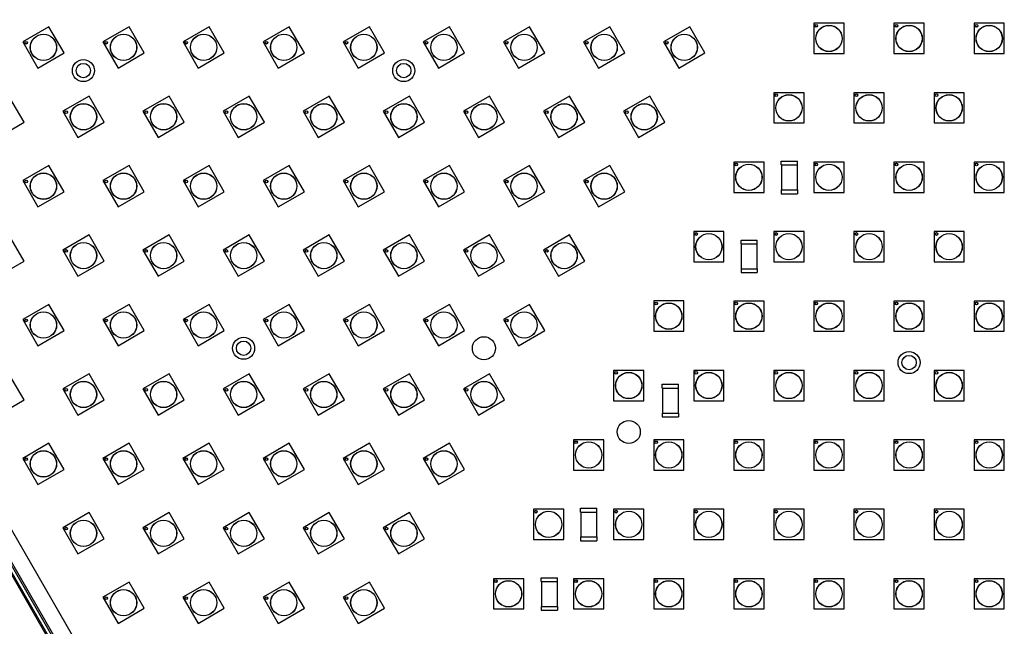
# Model space of a CAD drawing. Units: inches. Extents: x 0 to 17, y 0 to 11.
# Drawn here: x 6.5 to 7.4, y 5.4 to 6 of the extents above; entities that cross this region are included whole.
import ezdxf

# ---------------------------------------------------------------- set-up
doc = ezdxf.new("R2010")
doc.units = ezdxf.units.IN
doc.header["$LTSCALE"] = 0.935
doc.header["$MEASUREMENT"] = 0
doc.layers.get('0').update_dxf_attribs({"linetype": 'CONTINUOUS'})
doc.layers.add('3_ALL_AXES', color=7, linetype='CONTINUOUS')
doc.layers.add('7_ALL_FEATURES', color=7, linetype='CONTINUOUS')

msp = doc.modelspace()

# ---------------------------------------------------------------- linework, layer by layer
at = {"color": 7, "linetype": 'Continuous'}
for p, q in [((6.64697, 5.1633), (6.02453, 6.24143)), ((6.67403, 5.14767), (6.04856, 6.23105))]:
    msp.add_line(p, q, dxfattribs=at)
for centre in [(6.90855, 5.71708), (7.04998, 5.63546)]:
    msp.add_circle(centre, 0.01125, dxfattribs=at)
at = {"layer": '3_ALL_AXES', "color": 7, "linetype": 'Continuous'}
for centre, radius in [((7.233, 6.03165), 0.00131), ((7.24539, 6.01926), 0.01287), ((7.24539, 6.01926), 0.01275), ((7.31117, 6.03165), 0.00131), ((7.32356, 6.01926), 0.01287), ((7.32356, 6.01926), 0.01275), ((7.38935, 6.03165), 0.00131), ((7.40174, 6.01926), 0.01287), ((7.40174, 6.01926), 0.01275), ((6.46178, 6.0151), 0.00131), ((6.47871, 6.01057), 0.01287), ((6.47871, 6.01057), 0.01275), ((6.53996, 6.0151), 0.00131), ((6.55688, 6.01057), 0.01287), ((6.55688, 6.01057), 0.01275), ((6.61813, 6.0151), 0.00131), ((6.63506, 6.01057), 0.01287), ((6.63506, 6.01057), 0.01275), ((6.69631, 6.0151), 0.00131), ((6.71323, 6.01057), 0.01287), ((6.71323, 6.01057), 0.01275), ((6.77448, 6.0151), 0.00131), ((6.79141, 6.01056), 0.01287), ((6.79141, 6.01056), 0.01275), ((6.85266, 6.0151), 0.00131), ((6.86958, 6.01056), 0.01287), ((6.86958, 6.01056), 0.01275), ((6.93083, 6.0151), 0.00131), ((6.94776, 6.01056), 0.01287), ((6.94776, 6.01056), 0.01275), ((7.00901, 6.0151), 0.00131), ((7.02593, 6.01056), 0.01287), ((7.02593, 6.01056), 0.01275), ((7.08718, 6.0151), 0.00131), ((7.10411, 6.01056), 0.01287), ((7.10411, 6.01056), 0.01275), ((6.51766, 5.98793), 0.01075), ((6.83036, 5.98793), 0.01075), ((6.51766, 5.98793), 0.007), ((6.83036, 5.98793), 0.007), ((7.19391, 5.96395), 0.00131), ((7.2063, 5.95156), 0.01287), ((7.2063, 5.95156), 0.01275), ((7.27208, 5.96395), 0.00131), ((7.28447, 5.95156), 0.01287), ((7.28447, 5.95156), 0.01275), ((7.35026, 5.96395), 0.00131), ((7.36265, 5.95156), 0.01287), ((7.36265, 5.95156), 0.01275), ((6.50087, 5.9474), 0.00131), ((6.5178, 5.94287), 0.01287), ((6.5178, 5.94287), 0.01275), ((6.57904, 5.9474), 0.00131), ((6.59597, 5.94287), 0.01287), ((6.59597, 5.94287), 0.01275), ((6.65722, 5.9474), 0.00131), ((6.67415, 5.94286), 0.01287), ((6.67415, 5.94286), 0.01275), ((6.73539, 5.9474), 0.00131), ((6.75232, 5.94286), 0.01287), ((6.75232, 5.94286), 0.01275), ((6.81357, 5.9474), 0.00131), ((6.8305, 5.94286), 0.01287), ((6.8305, 5.94286), 0.01275), ((6.89174, 5.9474), 0.00131), ((6.90867, 5.94286), 0.01287), ((6.90867, 5.94286), 0.01275), ((6.96992, 5.9474), 0.00131), ((6.98685, 5.94286), 0.01287), ((6.98685, 5.94286), 0.01275), ((7.04809, 5.94739), 0.00131), ((7.06502, 5.94286), 0.01287), ((7.06502, 5.94286), 0.01275), ((7.15482, 5.89625), 0.00131), ((7.16721, 5.88386), 0.01287), ((7.16721, 5.88386), 0.01275), ((7.23299, 5.89625), 0.00131), ((7.24539, 5.88386), 0.01287), ((7.24539, 5.88386), 0.01275), ((7.31117, 5.89625), 0.00131), ((7.32356, 5.88386), 0.01287), ((7.32356, 5.88386), 0.01275), ((7.38934, 5.89625), 0.00131), ((7.40174, 5.88385), 0.01287), ((7.40174, 5.88385), 0.01275), ((6.47871, 5.87517), 0.01287), ((6.47871, 5.87517), 0.01275), ((6.55688, 5.87516), 0.01287), ((6.55688, 5.87516), 0.01275), ((6.63506, 5.87516), 0.01287), ((6.63506, 5.87516), 0.01275), ((6.71323, 5.87516), 0.01287), ((6.71323, 5.87516), 0.01275), ((6.79141, 5.87516), 0.01287), ((6.79141, 5.87516), 0.01275), ((6.86958, 5.87516), 0.01287), ((6.86958, 5.87516), 0.01275), ((6.94776, 5.87516), 0.01287), ((6.94776, 5.87516), 0.01275), ((7.02593, 5.87516), 0.01287), ((7.02593, 5.87516), 0.01275), ((6.46178, 5.8797), 0.00131), ((6.53996, 5.8797), 0.00131), ((6.61813, 5.8797), 0.00131), ((6.69631, 5.8797), 0.00131), ((6.77448, 5.8797), 0.00131), ((6.85266, 5.8797), 0.00131), ((6.93083, 5.87969), 0.00131), ((7.00901, 5.87969), 0.00131), ((7.11573, 5.82855), 0.00131), ((7.12812, 5.81616), 0.01287), ((7.12812, 5.81616), 0.01275), ((7.19391, 5.82855), 0.00131), ((7.2063, 5.81616), 0.01287), ((7.2063, 5.81616), 0.01275), ((7.27208, 5.82855), 0.00131), ((7.28447, 5.81615), 0.01287), ((7.28447, 5.81615), 0.01275), ((7.35026, 5.82854), 0.00131), ((7.36265, 5.81615), 0.01287), ((7.36265, 5.81615), 0.01275), ((6.51779, 5.80746), 0.01287), ((6.51779, 5.80746), 0.01275), ((6.59597, 5.80746), 0.01287), ((6.59597, 5.80746), 0.01275), ((6.67414, 5.80746), 0.01287), ((6.67414, 5.80746), 0.01275), ((6.75232, 5.80746), 0.01287), ((6.75232, 5.80746), 0.01275), ((6.83049, 5.80746), 0.01287), ((6.83049, 5.80746), 0.01275), ((6.90867, 5.80746), 0.01287), ((6.90867, 5.80746), 0.01275), ((6.98684, 5.80746), 0.01287), ((6.98684, 5.80746), 0.01275), ((6.50087, 5.812), 0.00131), ((6.57904, 5.812), 0.00131), ((6.65722, 5.812), 0.00131), ((6.73539, 5.812), 0.00131), ((6.81357, 5.81199), 0.00131), ((6.89174, 5.81199), 0.00131), ((6.96992, 5.81199), 0.00131), ((7.07664, 5.76085), 0.00131), ((7.08903, 5.74846), 0.01287), ((7.08903, 5.74846), 0.01275), ((7.15482, 5.76085), 0.00131), ((7.16721, 5.74845), 0.01287), ((7.16721, 5.74845), 0.01275), ((7.23299, 5.76084), 0.00131), ((7.24538, 5.74845), 0.01287), ((7.24538, 5.74845), 0.01275), ((7.31117, 5.76084), 0.00131), ((7.32356, 5.74845), 0.01287), ((7.32356, 5.74845), 0.01275), ((7.38934, 5.76084), 0.00131), ((7.40173, 5.74845), 0.01287), ((7.40173, 5.74845), 0.01275), ((6.47871, 5.73976), 0.01287), ((6.47871, 5.73976), 0.01275), ((6.55688, 5.73976), 0.01287), ((6.55688, 5.73976), 0.01275), ((6.63506, 5.73976), 0.01287), ((6.63506, 5.73976), 0.01275), ((6.71323, 5.73976), 0.01287), ((6.71323, 5.73976), 0.01275), ((6.79141, 5.73976), 0.01287), ((6.79141, 5.73976), 0.01275), ((6.86958, 5.73976), 0.01287), ((6.86958, 5.73976), 0.01275), ((6.94776, 5.73976), 0.01287), ((6.94776, 5.73976), 0.01275), ((6.46178, 5.7443), 0.00131), ((6.53995, 5.7443), 0.00131), ((6.61813, 5.7443), 0.00131), ((6.6963, 5.74429), 0.00131), ((6.77448, 5.74429), 0.00131), ((6.85265, 5.74429), 0.00131), ((6.93083, 5.74429), 0.00131), ((6.67401, 5.71712), 0.01075), ((6.67401, 5.71712), 0.007), ((7.32355, 5.70317), 0.01075), ((7.32355, 5.70317), 0.007), ((7.03755, 5.69315), 0.00131), ((7.04995, 5.68075), 0.01287), ((7.04995, 5.68075), 0.01275), ((7.11573, 5.69314), 0.00131), ((7.12812, 5.68075), 0.01287), ((7.12812, 5.68075), 0.01275), ((7.1939, 5.69314), 0.00131), ((7.2063, 5.68075), 0.01287), ((7.2063, 5.68075), 0.01275), ((7.27208, 5.69314), 0.00131), ((7.28447, 5.68075), 0.01287), ((7.28447, 5.68075), 0.01275), ((7.35025, 5.69314), 0.00131), ((7.36265, 5.68075), 0.01287), ((7.36265, 5.68075), 0.01275), ((6.51779, 5.67206), 0.01287), ((6.51779, 5.67206), 0.01275), ((6.59597, 5.67206), 0.01287), ((6.59597, 5.67206), 0.01275), ((6.67414, 5.67206), 0.01287), ((6.67414, 5.67206), 0.01275), ((6.75232, 5.67206), 0.01287), ((6.75232, 5.67206), 0.01275), ((6.83049, 5.67206), 0.01287), ((6.83049, 5.67206), 0.01275), ((6.90867, 5.67205), 0.01287), ((6.90867, 5.67205), 0.01275), ((6.50087, 5.6766), 0.00131), ((6.57904, 5.67659), 0.00131), ((6.65722, 5.67659), 0.00131), ((6.73539, 5.67659), 0.00131), ((6.81357, 5.67659), 0.00131), ((6.89174, 5.67659), 0.00131), ((6.99847, 5.62544), 0.00131), ((7.01086, 5.61305), 0.01287), ((7.01086, 5.61305), 0.01275), ((7.07664, 5.62544), 0.00131), ((7.08903, 5.61305), 0.01287), ((7.08903, 5.61305), 0.01275), ((7.15482, 5.62544), 0.00131), ((7.16721, 5.61305), 0.01287), ((7.16721, 5.61305), 0.01275), ((7.23299, 5.62544), 0.00131), ((7.24538, 5.61305), 0.01287), ((7.24538, 5.61305), 0.01275), ((7.31117, 5.62544), 0.00131), ((7.32356, 5.61305), 0.01287), ((7.32356, 5.61305), 0.01275), ((7.38934, 5.62544), 0.00131), ((7.40173, 5.61305), 0.01287), ((7.40173, 5.61305), 0.01275), ((6.4787, 5.60436), 0.01287), ((6.4787, 5.60436), 0.01275), ((6.55688, 5.60436), 0.01287), ((6.55688, 5.60436), 0.01275), ((6.63505, 5.60436), 0.01287), ((6.63505, 5.60436), 0.01275), ((6.71323, 5.60436), 0.01287), ((6.71323, 5.60436), 0.01275), ((6.7914, 5.60435), 0.01287), ((6.7914, 5.60435), 0.01275), ((6.86958, 5.60435), 0.01287), ((6.86958, 5.60435), 0.01275), ((6.46178, 5.60889), 0.00131), ((6.53995, 5.60889), 0.00131), ((6.61813, 5.60889), 0.00131), ((6.6963, 5.60889), 0.00131), ((6.77448, 5.60889), 0.00131), ((6.85265, 5.60889), 0.00131), ((6.95938, 5.55774), 0.00131), ((6.97177, 5.54535), 0.01287), ((6.97177, 5.54535), 0.01275), ((7.03755, 5.55774), 0.00131), ((7.04994, 5.54535), 0.01287), ((7.04994, 5.54535), 0.01275), ((7.11573, 5.55774), 0.00131), ((7.12812, 5.54535), 0.01287), ((7.12812, 5.54535), 0.01275), ((7.1939, 5.55774), 0.00131), ((7.20629, 5.54535), 0.01287), ((7.20629, 5.54535), 0.01275), ((7.27208, 5.55774), 0.00131), ((7.28447, 5.54535), 0.01287), ((7.28447, 5.54535), 0.01275), ((7.35025, 5.55774), 0.00131), ((7.36264, 5.54535), 0.01287), ((7.36264, 5.54535), 0.01275), ((6.51779, 5.53666), 0.01287), ((6.51779, 5.53666), 0.01275), ((6.59597, 5.53666), 0.01287), ((6.59597, 5.53666), 0.01275), ((6.67414, 5.53665), 0.01287), ((6.67414, 5.53665), 0.01275), ((6.75232, 5.53665), 0.01287), ((6.75232, 5.53665), 0.01275), ((6.83049, 5.53665), 0.01287), ((6.83049, 5.53665), 0.01275), ((6.50086, 5.54119), 0.00131), ((6.57904, 5.54119), 0.00131), ((6.65721, 5.54119), 0.00131), ((6.73539, 5.54119), 0.00131), ((6.81356, 5.54119), 0.00131), ((6.92029, 5.49004), 0.00131), ((6.93268, 5.47765), 0.01287), ((6.93268, 5.47765), 0.01275), ((6.99846, 5.49004), 0.00131), ((7.01086, 5.47765), 0.01287), ((7.01086, 5.47765), 0.01275), ((7.07664, 5.49004), 0.00131), ((7.08903, 5.47765), 0.01287), ((7.08903, 5.47765), 0.01275), ((7.15481, 5.49004), 0.00131), ((7.16721, 5.47765), 0.01287), ((7.16721, 5.47765), 0.01275), ((7.23299, 5.49004), 0.00131), ((7.24538, 5.47765), 0.01287), ((7.24538, 5.47765), 0.01275), ((7.31116, 5.49004), 0.00131), ((7.32356, 5.47765), 0.01287), ((7.32356, 5.47765), 0.01275), ((7.38934, 5.49004), 0.00131), ((7.40173, 5.47765), 0.01287), ((7.40173, 5.47765), 0.01275), ((6.55688, 5.46895), 0.01287), ((6.55688, 5.46895), 0.01275), ((6.63505, 5.46895), 0.01287), ((6.63505, 5.46895), 0.01275), ((6.71323, 5.46895), 0.01287), ((6.71323, 5.46895), 0.01275), ((6.7914, 5.46895), 0.01287), ((6.7914, 5.46895), 0.01275), ((6.53995, 5.47349), 0.00131), ((6.61813, 5.47349), 0.00131), ((6.6963, 5.47349), 0.00131), ((6.77448, 5.47349), 0.00131)]:
    msp.add_circle(centre, radius, dxfattribs=at)
at = {"layer": '7_ALL_FEATURES', "color": 9, "linetype": 'Continuous'}
for p, q in [((6.65493, 5.14598), (6.01351, 6.25698)), ((6.65115, 5.14379), (6.00973, 6.2548)), ((6.65224, 5.14442), (6.01081, 6.25543))]:
    msp.add_line(p, q, dxfattribs=at)
at = {"layer": '7_ALL_FEATURES', "color": 7, "linetype": 'Continuous'}
for p, q in [((6.48411, 6.03072), (6.45856, 6.01597)), ((6.49886, 6.00517), (6.48411, 6.03072)), ((6.56228, 6.03072), (6.53673, 6.01597)), ((6.57703, 6.00517), (6.56228, 6.03072)), ((6.64046, 6.03071), (6.61491, 6.01597)), ((6.65521, 6.00517), (6.64046, 6.03071)), ((6.71863, 6.03071), (6.69308, 6.01596)), ((6.73338, 6.00517), (6.71863, 6.03071)), ((6.79681, 6.03071), (6.77126, 6.01596)), ((6.81156, 6.00516), (6.79681, 6.03071)), ((6.87498, 6.03071), (6.84943, 6.01596)), ((6.88973, 6.00516), (6.87498, 6.03071)), ((6.95316, 6.03071), (6.92761, 6.01596)), ((6.96791, 6.00516), (6.95316, 6.03071)), ((7.03133, 6.03071), (7.00578, 6.01596)), ((7.04608, 6.00516), (7.03133, 6.03071)), ((7.10951, 6.03071), (7.08396, 6.01596)), ((7.12426, 6.00516), (7.10951, 6.03071)), ((7.26014, 6.03401), (7.23064, 6.03401)), ((7.23064, 6.03401), (7.23064, 6.00451)), ((7.26014, 6.00451), (7.26014, 6.03401)), ((7.33831, 6.03401), (7.30881, 6.03401)), ((7.30881, 6.03401), (7.30881, 6.00451)), ((7.33831, 6.00451), (7.33831, 6.03401)), ((7.41649, 6.03401), (7.38699, 6.03401)), ((7.38699, 6.03401), (7.38699, 6.00451)), ((7.41649, 6.00451), (7.41649, 6.03401)), ((6.45856, 6.01597), (6.47331, 5.99042)), ((6.53673, 6.01597), (6.55148, 5.99042)), ((6.61491, 6.01597), (6.62966, 5.99042)), ((6.69308, 6.01596), (6.70783, 5.99042)), ((6.77126, 6.01596), (6.78601, 5.99042)), ((6.84943, 6.01596), (6.86418, 5.99041)), ((6.92761, 6.01596), (6.94236, 5.99041)), ((7.00578, 6.01596), (7.02053, 5.99041)), ((7.08396, 6.01596), (7.09871, 5.99041)), ((6.47331, 5.99042), (6.49886, 6.00517)), ((6.55148, 5.99042), (6.57703, 6.00517)), ((6.62966, 5.99042), (6.65521, 6.00517)), ((6.70783, 5.99042), (6.73338, 6.00517)), ((6.78601, 5.99042), (6.81156, 6.00516)), ((6.86418, 5.99041), (6.88973, 6.00516)), ((6.94236, 5.99041), (6.96791, 6.00516)), ((7.02053, 5.99041), (7.04608, 6.00516)), ((7.09871, 5.99041), (7.12426, 6.00516)), ((7.23064, 6.00451), (7.26014, 6.00451)), ((7.30881, 6.00451), (7.33831, 6.00451)), ((7.38699, 6.00451), (7.41649, 6.00451)), ((6.45977, 5.93747), (6.44502, 5.96302)), ((6.52319, 5.96301), (6.49765, 5.94827)), ((6.53794, 5.93747), (6.52319, 5.96301)), ((6.60137, 5.96301), (6.57582, 5.94826)), ((6.61612, 5.93747), (6.60137, 5.96301)), ((6.67954, 5.96301), (6.654, 5.94826)), ((6.69429, 5.93746), (6.67954, 5.96301)), ((6.75772, 5.96301), (6.73217, 5.94826)), ((6.77247, 5.93746), (6.75772, 5.96301)), ((6.83589, 5.96301), (6.81035, 5.94826)), ((6.85064, 5.93746), (6.83589, 5.96301)), ((6.91407, 5.96301), (6.88852, 5.94826)), ((6.92882, 5.93746), (6.91407, 5.96301)), ((6.99224, 5.96301), (6.9667, 5.94826)), ((7.00699, 5.93746), (6.99224, 5.96301)), ((7.07042, 5.96301), (7.04487, 5.94826)), ((7.08517, 5.93746), (7.07042, 5.96301)), ((7.22105, 5.96631), (7.19155, 5.96631)), ((7.19155, 5.96631), (7.19155, 5.93681)), ((7.22105, 5.93681), (7.22105, 5.96631)), ((7.29922, 5.96631), (7.26972, 5.96631)), ((7.26972, 5.96631), (7.26972, 5.93681)), ((7.29922, 5.93681), (7.29922, 5.96631)), ((7.3774, 5.96631), (7.3479, 5.96631)), ((7.3479, 5.96631), (7.3479, 5.93681)), ((7.3774, 5.93681), (7.3774, 5.96631)), ((6.49765, 5.94827), (6.5124, 5.92272)), ((6.57582, 5.94826), (6.59057, 5.92272)), ((6.654, 5.94826), (6.66875, 5.92272)), ((6.73217, 5.94826), (6.74692, 5.92271)), ((6.81035, 5.94826), (6.8251, 5.92271)), ((6.88852, 5.94826), (6.90327, 5.92271)), ((6.9667, 5.94826), (6.98145, 5.92271)), ((7.04487, 5.94826), (7.05962, 5.92271)), ((6.43422, 5.92272), (6.45977, 5.93747)), ((6.5124, 5.92272), (6.53794, 5.93747)), ((6.59057, 5.92272), (6.61612, 5.93747)), ((6.66875, 5.92272), (6.69429, 5.93746)), ((6.74692, 5.92271), (6.77247, 5.93746)), ((6.8251, 5.92271), (6.85064, 5.93746)), ((6.90327, 5.92271), (6.92882, 5.93746)), ((6.98145, 5.92271), (7.00699, 5.93746)), ((7.05962, 5.92271), (7.08517, 5.93746)), ((7.19155, 5.93681), (7.22105, 5.93681)), ((7.26972, 5.93681), (7.29922, 5.93681)), ((7.3479, 5.93681), (7.3774, 5.93681)), ((6.48411, 5.89531), (6.45856, 5.88056)), ((6.49886, 5.86977), (6.48411, 5.89531)), ((6.56228, 5.89531), (6.53673, 5.88056)), ((6.57703, 5.86976), (6.56228, 5.89531)), ((6.64046, 5.89531), (6.61491, 5.88056)), ((6.65521, 5.86976), (6.64046, 5.89531)), ((6.71863, 5.89531), (6.69308, 5.88056)), ((6.73338, 5.86976), (6.71863, 5.89531)), ((6.79681, 5.89531), (6.77126, 5.88056)), ((6.81156, 5.86976), (6.79681, 5.89531)), ((6.87498, 5.89531), (6.84943, 5.88056)), ((6.88973, 5.86976), (6.87498, 5.89531)), ((6.95316, 5.89531), (6.92761, 5.88056)), ((6.96791, 5.86976), (6.95316, 5.89531)), ((7.03133, 5.89531), (7.00578, 5.88056)), ((7.04608, 5.86976), (7.03133, 5.89531)), ((7.18196, 5.89861), (7.15246, 5.89861)), ((7.15246, 5.89861), (7.15246, 5.86911)), ((7.18196, 5.86911), (7.18196, 5.89861)), ((7.19886, 5.89959), (7.21461, 5.89959)), ((7.19886, 5.89584), (7.19886, 5.89959)), ((7.19886, 5.89584), (7.21461, 5.89584)), ((7.19911, 5.89584), (7.19911, 5.87159)), ((7.21436, 5.89584), (7.21436, 5.87159)), ((7.21461, 5.89584), (7.21461, 5.89959)), ((7.26014, 5.89861), (7.23064, 5.89861)), ((7.23064, 5.89861), (7.23064, 5.86911)), ((7.26014, 5.86911), (7.26014, 5.89861)), ((7.33831, 5.89861), (7.30881, 5.89861)), ((7.30881, 5.89861), (7.30881, 5.86911)), ((7.33831, 5.86911), (7.33831, 5.89861)), ((7.41649, 5.8986), (7.38699, 5.89861)), ((7.38699, 5.89861), (7.38699, 5.86911)), ((7.41649, 5.8691), (7.41649, 5.8986)), ((6.45856, 5.88056), (6.47331, 5.85502)), ((6.53673, 5.88056), (6.55148, 5.85502)), ((6.61491, 5.88056), (6.62966, 5.85501)), ((6.69308, 5.88056), (6.70783, 5.85501)), ((6.77126, 5.88056), (6.78601, 5.85501)), ((6.84943, 5.88056), (6.86418, 5.85501)), ((6.92761, 5.88056), (6.94236, 5.85501)), ((7.00578, 5.88056), (7.02053, 5.85501)), ((7.19886, 5.87159), (7.21461, 5.87159)), ((7.19886, 5.87159), (7.19886, 5.86784)), ((7.21461, 5.87159), (7.21461, 5.86784)), ((6.47331, 5.85502), (6.49886, 5.86977)), ((6.55148, 5.85502), (6.57703, 5.86976)), ((6.62966, 5.85501), (6.65521, 5.86976)), ((6.70783, 5.85501), (6.73338, 5.86976)), ((6.78601, 5.85501), (6.81156, 5.86976)), ((6.86418, 5.85501), (6.88973, 5.86976)), ((6.94236, 5.85501), (6.96791, 5.86976)), ((7.02053, 5.85501), (7.04608, 5.86976)), ((7.15246, 5.86911), (7.18196, 5.86911)), ((7.19886, 5.86784), (7.21461, 5.86784)), ((7.23064, 5.86911), (7.26014, 5.86911)), ((7.30881, 5.86911), (7.33831, 5.86911)), ((7.38699, 5.86911), (7.41649, 5.8691)), ((6.45977, 5.80206), (6.44502, 5.82761)), ((6.52319, 5.82761), (6.49764, 5.81286)), ((6.53794, 5.80206), (6.52319, 5.82761)), ((6.60137, 5.82761), (6.57582, 5.81286)), ((6.61612, 5.80206), (6.60137, 5.82761)), ((6.67954, 5.82761), (6.65399, 5.81286)), ((6.69429, 5.80206), (6.67954, 5.82761)), ((6.75772, 5.82761), (6.73217, 5.81286)), ((6.77247, 5.80206), (6.75772, 5.82761)), ((6.83589, 5.82761), (6.81034, 5.81286)), ((6.85064, 5.80206), (6.83589, 5.82761)), ((6.91407, 5.82761), (6.88852, 5.81286)), ((6.92882, 5.80206), (6.91407, 5.82761)), ((6.99224, 5.82761), (6.96669, 5.81286)), ((7.00699, 5.80206), (6.99224, 5.82761)), ((7.14287, 5.83091), (7.11337, 5.83091)), ((7.11337, 5.83091), (7.11337, 5.80141)), ((7.14287, 5.80141), (7.14287, 5.83091)), ((7.22105, 5.83091), (7.19155, 5.83091)), ((7.19155, 5.83091), (7.19155, 5.80141)), ((7.22105, 5.80141), (7.22105, 5.83091)), ((7.29922, 5.8309), (7.26972, 5.8309)), ((7.26972, 5.8309), (7.26972, 5.8014)), ((7.29922, 5.8014), (7.29922, 5.8309)), ((7.3774, 5.8309), (7.3479, 5.8309)), ((7.3479, 5.8309), (7.3479, 5.8014)), ((7.3774, 5.8014), (7.3774, 5.8309)), ((7.15951, 5.82265), (7.17526, 5.82264)), ((7.15951, 5.8189), (7.15951, 5.82265)), ((7.15951, 5.8189), (7.17526, 5.81889)), ((7.15976, 5.8189), (7.15976, 5.79465)), ((7.17501, 5.81889), (7.17501, 5.79464)), ((7.17526, 5.81889), (7.17526, 5.82264)), ((6.49764, 5.81286), (6.51239, 5.78731)), ((6.57582, 5.81286), (6.59057, 5.78731)), ((6.65399, 5.81286), (6.66874, 5.78731)), ((6.73217, 5.81286), (6.74692, 5.78731)), ((6.81034, 5.81286), (6.82509, 5.78731)), ((6.88852, 5.81286), (6.90327, 5.78731)), ((6.96669, 5.81286), (6.98144, 5.78731)), ((6.43422, 5.78732), (6.45977, 5.80206)), ((6.51239, 5.78731), (6.53794, 5.80206)), ((6.59057, 5.78731), (6.61612, 5.80206)), ((6.66874, 5.78731), (6.69429, 5.80206)), ((6.74692, 5.78731), (6.77247, 5.80206)), ((6.82509, 5.78731), (6.85064, 5.80206)), ((6.90327, 5.78731), (6.92882, 5.80206)), ((6.98144, 5.78731), (7.00699, 5.80206)), ((7.11337, 5.80141), (7.14287, 5.80141)), ((7.15951, 5.79465), (7.17526, 5.79464)), ((7.15951, 5.79465), (7.15951, 5.7909)), ((7.17526, 5.79464), (7.17526, 5.79089)), ((7.19155, 5.80141), (7.22105, 5.80141)), ((7.26972, 5.8014), (7.29922, 5.8014)), ((7.3479, 5.8014), (7.3774, 5.8014)), ((7.15951, 5.7909), (7.17526, 5.79089)), ((6.4841, 5.75991), (6.45856, 5.74516)), ((6.49885, 5.73436), (6.4841, 5.75991)), ((6.56228, 5.75991), (6.53673, 5.74516)), ((6.57703, 5.73436), (6.56228, 5.75991)), ((6.64045, 5.75991), (6.61491, 5.74516)), ((6.6552, 5.73436), (6.64045, 5.75991)), ((6.71863, 5.75991), (6.69308, 5.74516)), ((6.73338, 5.73436), (6.71863, 5.75991)), ((6.7968, 5.75991), (6.77126, 5.74516)), ((6.81155, 5.73436), (6.7968, 5.75991)), ((6.87498, 5.75991), (6.84943, 5.74516)), ((6.88973, 5.73436), (6.87498, 5.75991)), ((6.95315, 5.7599), (6.92761, 5.74516)), ((6.9679, 5.73436), (6.95315, 5.7599)), ((7.10378, 5.76321), (7.07428, 5.76321)), ((7.07428, 5.76321), (7.07428, 5.73371)), ((7.10378, 5.73371), (7.10378, 5.76321)), ((7.18196, 5.7632), (7.15246, 5.7632)), ((7.15246, 5.7632), (7.15246, 5.7337)), ((7.18196, 5.7337), (7.18196, 5.7632)), ((7.26013, 5.7632), (7.23063, 5.7632)), ((7.23063, 5.7632), (7.23063, 5.7337)), ((7.26013, 5.7337), (7.26013, 5.7632)), ((7.33831, 5.7632), (7.30881, 5.7632)), ((7.30881, 5.7632), (7.30881, 5.7337)), ((7.33831, 5.7337), (7.33831, 5.7632)), ((7.41648, 5.7632), (7.38698, 5.7632)), ((7.38698, 5.7632), (7.38698, 5.7337)), ((7.41648, 5.7337), (7.41648, 5.7632)), ((6.45856, 5.74516), (6.47331, 5.71961)), ((6.53673, 5.74516), (6.55148, 5.71961)), ((6.61491, 5.74516), (6.62966, 5.71961)), ((6.69308, 5.74516), (6.70783, 5.71961)), ((6.77126, 5.74516), (6.78601, 5.71961)), ((6.84943, 5.74516), (6.86418, 5.71961)), ((6.92761, 5.74516), (6.94236, 5.71961)), ((6.47331, 5.71961), (6.49885, 5.73436)), ((6.55148, 5.71961), (6.57703, 5.73436)), ((6.62966, 5.71961), (6.6552, 5.73436)), ((6.70783, 5.71961), (6.73338, 5.73436)), ((6.78601, 5.71961), (6.81155, 5.73436)), ((6.86418, 5.71961), (6.88973, 5.73436)), ((6.94236, 5.71961), (6.9679, 5.73436)), ((7.07428, 5.73371), (7.10378, 5.73371)), ((7.15246, 5.7337), (7.18196, 5.7337)), ((7.23063, 5.7337), (7.26013, 5.7337)), ((7.30881, 5.7337), (7.33831, 5.7337)), ((7.38698, 5.7337), (7.41648, 5.7337)), ((6.45977, 5.66666), (6.44502, 5.69221)), ((6.52319, 5.69221), (6.49764, 5.67746)), ((6.53794, 5.66666), (6.52319, 5.69221)), ((6.60137, 5.69221), (6.57582, 5.67746)), ((6.61612, 5.66666), (6.60137, 5.69221)), ((6.67954, 5.69221), (6.65399, 5.67746)), ((6.69429, 5.66666), (6.67954, 5.69221)), ((6.75772, 5.69221), (6.73217, 5.67746)), ((6.77247, 5.66666), (6.75772, 5.69221)), ((6.83589, 5.6922), (6.81034, 5.67746)), ((6.85064, 5.66666), (6.83589, 5.6922)), ((6.91407, 5.6922), (6.88852, 5.67745)), ((6.92882, 5.66666), (6.91407, 5.6922)), ((7.0647, 5.6955), (7.0352, 5.6955)), ((7.0352, 5.6955), (7.0352, 5.666)), ((7.0647, 5.666), (7.0647, 5.6955)), ((7.14287, 5.6955), (7.11337, 5.6955)), ((7.11337, 5.6955), (7.11337, 5.666)), ((7.14287, 5.666), (7.14287, 5.6955)), ((7.22105, 5.6955), (7.19155, 5.6955)), ((7.19155, 5.6955), (7.19155, 5.666)), ((7.22105, 5.666), (7.22105, 5.6955)), ((7.29922, 5.6955), (7.26972, 5.6955)), ((7.26972, 5.6955), (7.26972, 5.666)), ((7.29922, 5.666), (7.29922, 5.6955)), ((7.3774, 5.6955), (7.3479, 5.6955)), ((7.3479, 5.6955), (7.3479, 5.666)), ((7.3774, 5.666), (7.3774, 5.6955)), ((7.08266, 5.68195), (7.09841, 5.68195)), ((7.08266, 5.6782), (7.08266, 5.68195)), ((7.09841, 5.6782), (7.09841, 5.68195)), ((6.49764, 5.67746), (6.51239, 5.65191)), ((6.57582, 5.67746), (6.59057, 5.65191)), ((6.65399, 5.67746), (6.66874, 5.65191)), ((6.73217, 5.67746), (6.74692, 5.65191)), ((6.81034, 5.67746), (6.82509, 5.65191)), ((6.88852, 5.67745), (6.90327, 5.65191)), ((7.08266, 5.6782), (7.09841, 5.6782)), ((7.08291, 5.6782), (7.08291, 5.65395)), ((7.09816, 5.6782), (7.09816, 5.65395)), ((6.43422, 5.65191), (6.45977, 5.66666)), ((6.51239, 5.65191), (6.53794, 5.66666)), ((6.59057, 5.65191), (6.61612, 5.66666)), ((6.66874, 5.65191), (6.69429, 5.66666)), ((6.74692, 5.65191), (6.77247, 5.66666)), ((6.82509, 5.65191), (6.85064, 5.66666)), ((6.90327, 5.65191), (6.92882, 5.66666)), ((7.0352, 5.666), (7.0647, 5.666)), ((7.11337, 5.666), (7.14287, 5.666)), ((7.19155, 5.666), (7.22105, 5.666)), ((7.26972, 5.666), (7.29922, 5.666)), ((7.3479, 5.666), (7.3774, 5.666)), ((7.08266, 5.65395), (7.09841, 5.65395)), ((7.08266, 5.65395), (7.08266, 5.6502)), ((7.09841, 5.65395), (7.09841, 5.6502)), ((7.08266, 5.6502), (7.09841, 5.6502)), ((6.4841, 5.62451), (6.45855, 5.60976)), ((6.49885, 5.59896), (6.4841, 5.62451)), ((6.56228, 5.62451), (6.53673, 5.60976)), ((6.57703, 5.59896), (6.56228, 5.62451)), ((6.64045, 5.62451), (6.6149, 5.60976)), ((6.6552, 5.59896), (6.64045, 5.62451)), ((6.71863, 5.6245), (6.69308, 5.60976)), ((6.73338, 5.59896), (6.71863, 5.6245)), ((6.7968, 5.6245), (6.77125, 5.60975)), ((6.81155, 5.59896), (6.7968, 5.6245)), ((6.87498, 5.6245), (6.84943, 5.60975)), ((6.88973, 5.59895), (6.87498, 5.6245)), ((7.02561, 5.6278), (6.99611, 5.6278)), ((6.99611, 5.6278), (6.99611, 5.5983)), ((7.02561, 5.5983), (7.02561, 5.6278)), ((7.10378, 5.6278), (7.07428, 5.6278)), ((7.07428, 5.6278), (7.07428, 5.5983)), ((7.10378, 5.5983), (7.10378, 5.6278)), ((7.18196, 5.6278), (7.15246, 5.6278)), ((7.15246, 5.6278), (7.15246, 5.5983)), ((7.18196, 5.5983), (7.18196, 5.6278)), ((7.26013, 5.6278), (7.23063, 5.6278)), ((7.23063, 5.6278), (7.23063, 5.5983)), ((7.26013, 5.5983), (7.26013, 5.6278)), ((7.33831, 5.6278), (7.30881, 5.6278)), ((7.30881, 5.6278), (7.30881, 5.5983)), ((7.33831, 5.5983), (7.33831, 5.6278)), ((7.41648, 5.6278), (7.38698, 5.6278)), ((7.38698, 5.6278), (7.38698, 5.5983)), ((7.41648, 5.5983), (7.41648, 5.6278)), ((6.45855, 5.60976), (6.4733, 5.58421)), ((6.53673, 5.60976), (6.55148, 5.58421)), ((6.6149, 5.60976), (6.62965, 5.58421)), ((6.69308, 5.60976), (6.70783, 5.58421)), ((6.77125, 5.60975), (6.786, 5.58421)), ((6.84943, 5.60975), (6.86418, 5.58421)), ((6.4733, 5.58421), (6.49885, 5.59896)), ((6.55148, 5.58421), (6.57703, 5.59896)), ((6.62965, 5.58421), (6.6552, 5.59896)), ((6.70783, 5.58421), (6.73338, 5.59896)), ((6.786, 5.58421), (6.81155, 5.59896)), ((6.86418, 5.58421), (6.88973, 5.59895)), ((6.99611, 5.5983), (7.02561, 5.5983)), ((7.07428, 5.5983), (7.10378, 5.5983)), ((7.15246, 5.5983), (7.18196, 5.5983)), ((7.23063, 5.5983), (7.26013, 5.5983)), ((7.30881, 5.5983), (7.33831, 5.5983)), ((7.38698, 5.5983), (7.41648, 5.5983)), ((6.52319, 5.55681), (6.49764, 5.54206)), ((6.53794, 5.53126), (6.52319, 5.55681)), ((6.60136, 5.5568), (6.57582, 5.54205)), ((6.61611, 5.53126), (6.60136, 5.5568)), ((6.67954, 5.5568), (6.65399, 5.54205)), ((6.69429, 5.53126), (6.67954, 5.5568)), ((6.75771, 5.5568), (6.73217, 5.54205)), ((6.77246, 5.53125), (6.75771, 5.5568)), ((6.83589, 5.5568), (6.81034, 5.54205)), ((6.85064, 5.53125), (6.83589, 5.5568)), ((6.98652, 5.5601), (6.95702, 5.5601)), ((6.95702, 5.5601), (6.95702, 5.5306)), ((6.98652, 5.5306), (6.98652, 5.5601)), ((7.00296, 5.56107), (7.01871, 5.56107)), ((7.00296, 5.55732), (7.00296, 5.56107)), ((7.00296, 5.55732), (7.01871, 5.55732)), ((7.00321, 5.55732), (7.00321, 5.53307)), ((7.01846, 5.55732), (7.01846, 5.53307)), ((7.01871, 5.55732), (7.01871, 5.56107)), ((7.06469, 5.5601), (7.03519, 5.5601)), ((7.03519, 5.5601), (7.03519, 5.5306)), ((7.06469, 5.5306), (7.06469, 5.5601)), ((7.14287, 5.5601), (7.11337, 5.5601)), ((7.11337, 5.5601), (7.11337, 5.5306)), ((7.14287, 5.5306), (7.14287, 5.5601)), ((7.22104, 5.5601), (7.19154, 5.5601)), ((7.19154, 5.5601), (7.19154, 5.5306)), ((7.22104, 5.5306), (7.22104, 5.5601)), ((7.29922, 5.5601), (7.26972, 5.5601)), ((7.26972, 5.5601), (7.26972, 5.5306)), ((7.29922, 5.5306), (7.29922, 5.5601)), ((7.37739, 5.5601), (7.34789, 5.5601)), ((7.34789, 5.5601), (7.34789, 5.5306)), ((7.37739, 5.5306), (7.37739, 5.5601)), ((6.49764, 5.54206), (6.51239, 5.51651)), ((6.57582, 5.54205), (6.59057, 5.51651)), ((6.65399, 5.54205), (6.66874, 5.51651)), ((6.73217, 5.54205), (6.74692, 5.51651)), ((6.81034, 5.54205), (6.82509, 5.5165)), ((6.51239, 5.51651), (6.53794, 5.53126)), ((6.59057, 5.51651), (6.61611, 5.53126)), ((6.66874, 5.51651), (6.69429, 5.53126)), ((6.74692, 5.51651), (6.77246, 5.53125)), ((6.82509, 5.5165), (6.85064, 5.53125)), ((6.95702, 5.5306), (6.98652, 5.5306)), ((7.00296, 5.53307), (7.01871, 5.53307)), ((7.00296, 5.53307), (7.00296, 5.52932)), ((7.00296, 5.52932), (7.01871, 5.52932)), ((7.01871, 5.53307), (7.01871, 5.52932)), ((7.03519, 5.5306), (7.06469, 5.5306)), ((7.11337, 5.5306), (7.14287, 5.5306)), ((7.19154, 5.5306), (7.22104, 5.5306)), ((7.26972, 5.5306), (7.29922, 5.5306)), ((7.34789, 5.5306), (7.37739, 5.5306)), ((6.56228, 5.4891), (6.53673, 5.47435)), ((6.57703, 5.46356), (6.56228, 5.4891)), ((6.64045, 5.4891), (6.6149, 5.47435)), ((6.6552, 5.46355), (6.64045, 5.4891)), ((6.71863, 5.4891), (6.69308, 5.47435)), ((6.73338, 5.46355), (6.71863, 5.4891)), ((6.7968, 5.4891), (6.77125, 5.47435)), ((6.81155, 5.46355), (6.7968, 5.4891)), ((6.94743, 5.4924), (6.91793, 5.4924)), ((6.91793, 5.4924), (6.91793, 5.4629)), ((6.94743, 5.4629), (6.94743, 5.4924)), ((6.96463, 5.49337), (6.98038, 5.49337)), ((6.96463, 5.48962), (6.96463, 5.49337)), ((6.96463, 5.48962), (6.98038, 5.48962)), ((6.96488, 5.48962), (6.96488, 5.46537)), ((6.98013, 5.48962), (6.98013, 5.46537)), ((6.98038, 5.48962), (6.98038, 5.49337)), ((7.02561, 5.4924), (6.99611, 5.4924)), ((6.99611, 5.4924), (6.99611, 5.4629)), ((7.02561, 5.4629), (7.02561, 5.4924)), ((7.10378, 5.4924), (7.07428, 5.4924)), ((7.07428, 5.4924), (7.07428, 5.4629)), ((7.10378, 5.4629), (7.10378, 5.4924)), ((7.18196, 5.4924), (7.15246, 5.4924)), ((7.15246, 5.4924), (7.15246, 5.4629)), ((7.18196, 5.4629), (7.18196, 5.4924)), ((7.26013, 5.4924), (7.23063, 5.4924)), ((7.23063, 5.4924), (7.23063, 5.4629)), ((7.26013, 5.4629), (7.26013, 5.4924)), ((7.33831, 5.4924), (7.30881, 5.4924)), ((7.30881, 5.4924), (7.30881, 5.4629)), ((7.33831, 5.4629), (7.33831, 5.4924)), ((7.41648, 5.4924), (7.38698, 5.4924)), ((7.38698, 5.4924), (7.38698, 5.4629)), ((7.41648, 5.4629), (7.41648, 5.4924)), ((6.53673, 5.47435), (6.55148, 5.44881)), ((6.6149, 5.47435), (6.62965, 5.4488)), ((6.69308, 5.47435), (6.70783, 5.4488)), ((6.77125, 5.47435), (6.786, 5.4488)), ((6.55148, 5.44881), (6.57703, 5.46356)), ((6.62965, 5.4488), (6.6552, 5.46355)), ((6.70783, 5.4488), (6.73338, 5.46355)), ((6.786, 5.4488), (6.81155, 5.46355)), ((6.91793, 5.4629), (6.94743, 5.4629)), ((6.96463, 5.46537), (6.98038, 5.46537)), ((6.96463, 5.46537), (6.96463, 5.46162)), ((6.96463, 5.46162), (6.98038, 5.46162)), ((6.98038, 5.46537), (6.98038, 5.46162)), ((6.99611, 5.4629), (7.02561, 5.4629)), ((7.07428, 5.4629), (7.10378, 5.4629)), ((7.15246, 5.4629), (7.18196, 5.4629)), ((7.23063, 5.4629), (7.26013, 5.4629)), ((7.30881, 5.4629), (7.33831, 5.4629)), ((7.38698, 5.4629), (7.41648, 5.4629))]:
    msp.add_line(p, q, dxfattribs=at)
for centre in [(7.233, 6.03165), (7.31117, 6.03165), (7.38935, 6.03165), (6.46178, 6.0151), (6.53996, 6.0151), (6.61813, 6.0151), (6.69631, 6.0151), (6.77448, 6.0151), (6.85266, 6.0151), (6.93083, 6.0151), (7.00901, 6.0151), (7.08718, 6.0151), (7.19391, 5.96395), (7.27208, 5.96395), (7.35026, 5.96395), (6.50087, 5.9474), (6.57904, 5.9474), (6.65722, 5.9474), (6.73539, 5.9474), (6.81357, 5.9474), (6.89174, 5.9474), (6.96992, 5.9474), (7.04809, 5.94739), (7.15482, 5.89625), (7.23299, 5.89625), (7.31117, 5.89625), (7.38934, 5.89625), (6.46178, 5.8797), (6.53996, 5.8797), (6.61813, 5.8797), (6.69631, 5.8797), (6.77448, 5.8797), (6.85266, 5.8797), (6.93083, 5.87969), (7.00901, 5.87969), (7.11573, 5.82855), (7.19391, 5.82855), (7.27208, 5.82855), (7.35026, 5.82854), (6.50087, 5.812), (6.57904, 5.812), (6.65722, 5.812), (6.73539, 5.812), (6.81357, 5.81199), (6.89174, 5.81199), (6.96992, 5.81199), (7.07664, 5.76085), (7.15482, 5.76085), (7.23299, 5.76084), (7.31117, 5.76084), (7.38934, 5.76084), (6.46178, 5.7443), (6.53995, 5.7443), (6.61813, 5.7443), (6.6963, 5.74429), (6.77448, 5.74429), (6.85265, 5.74429), (6.93083, 5.74429), (7.03755, 5.69315), (7.11573, 5.69314), (7.1939, 5.69314), (7.27208, 5.69314), (7.35025, 5.69314), (6.50087, 5.6766), (6.57904, 5.67659), (6.65722, 5.67659), (6.73539, 5.67659), (6.81357, 5.67659), (6.89174, 5.67659), (6.99847, 5.62544), (7.07664, 5.62544), (7.15482, 5.62544), (7.23299, 5.62544), (7.31117, 5.62544), (7.38934, 5.62544), (6.46178, 5.60889), (6.53995, 5.60889), (6.61813, 5.60889), (6.6963, 5.60889), (6.77448, 5.60889), (6.85265, 5.60889), (6.95938, 5.55774), (7.03755, 5.55774), (7.11573, 5.55774), (7.1939, 5.55774), (7.27208, 5.55774), (7.35025, 5.55774), (6.50086, 5.54119), (6.57904, 5.54119), (6.65721, 5.54119), (6.73539, 5.54119), (6.81356, 5.54119), (6.92029, 5.49004), (6.99846, 5.49004), (7.07664, 5.49004), (7.15481, 5.49004), (7.23299, 5.49004), (7.31116, 5.49004), (7.38934, 5.49004), (6.53995, 5.47349), (6.61813, 5.47349), (6.6963, 5.47349), (6.77448, 5.47349)]:
    msp.add_circle(centre, 0.00122, dxfattribs=at)

doc.saveas('drawing.dxf')
